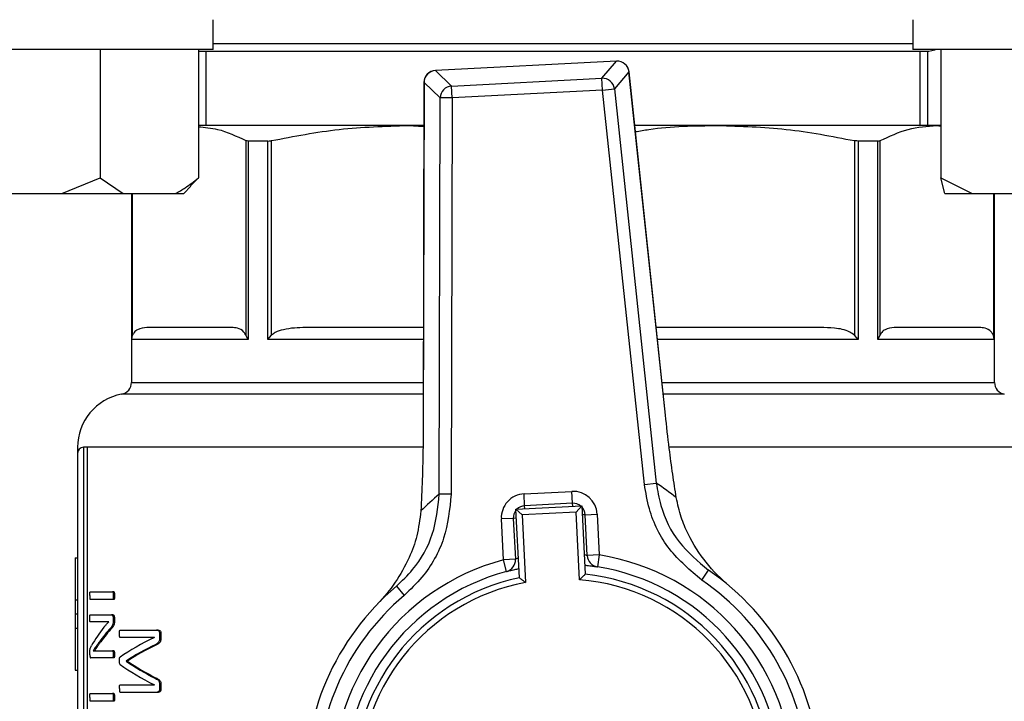
# Model space of a CAD drawing. Units: millimetres. Extents: x 60 to 6240, y 60 to 4395.
# Drawn here: x 1658 to 1740, y 3109 to 3165 of the extents above; entities that cross this region are included whole.
import ezdxf

# ---------------------------------------------------------------- set-up
doc = ezdxf.new("R2010")
doc.units = ezdxf.units.MM
doc.header["$LTSCALE"] = 15
doc.layers.add('FORMAT', color=7, linetype='Continuous')
doc.styles.add('SLDTEXTSTYLE0', font='TXT', dxfattribs={"width": 0.75})
doc.dimstyles.new('SLDDIMSTYLE0', dxfattribs={"dimtxt": 52.5, "dimasz": 53.34, "dimexe": 0, "dimexo": 0.0625, "dimgap": 13.125, "dimtad": 1, "dimdec": 0, "dimrnd": 1e-09, "dimzin": 12, "dimdsep": 46, "dimtxsty": 'SLDTEXTSTYLE0', "dimsah": 1, "dimcen": 0.09, "dimadec": 0, "dimazin": 3, "dimtfac": 1, "dimtdec": 0, "dimtofl": 0, "dimtmove": 0, "dimatfit": 3, "dimfxl": 0, "dimfrac": 2, "dimtolj": 1, "dimtzin": 12, "dimarcsym": 0})

# ---------------------------------------------------------------- blocks, each defined once
blk = doc.blocks.new('_D_5')
at = {"layer": 'FORMAT', "color": 7}
for p, q in [((1103.252, 3214.546), (1103.252, 2459.846)), ((2303.252, 3214.546), (2303.252, 2459.846)), ((1103.252, 2474.846), (2303.252, 2474.846))]:
    blk.add_line(p, q, dxfattribs=at)
for points in [[(1103.252, 2474.846), (1156.592, 2469.131), (1156.592, 2480.561)], [(2303.252, 2474.846), (2249.912, 2480.561), (2249.912, 2469.131)]]:
    blk.add_solid(points, dxfattribs=at)
at = {"layer": 'FORMAT', "color": 7, "insert": (1613.753, 2542.522), "char_height": 52.5, "attachment_point": 1, "style": 'SLDTEXTSTYLE0'}
blk.add_mtext('1200', dxfattribs=at)

msp = doc.modelspace()

# ---------------------------------------------------------------- linework, layer by layer
at = {"color": 7, "linetype": 'Continuous', "lineweight": 25}
for p, q in [((1674.058, 3162.946), (1674.058, 3165.446)), ((1732.446, 3165.446), (1732.446, 3162.946)), ((1674.058, 3163.446), (1732.446, 3163.446)), ((1674.058, 3162.946), (1644.058, 3162.946)), ((1664.652, 3162.946), (1664.652, 3152.246)), ((1672.833, 3162.946), (1672.833, 3152.246)), ((1672.833, 3162.826), (1733.772, 3162.826)), ((1673.447, 3162.826), (1673.447, 3156.616)), ((1762.446, 3162.946), (1732.446, 3162.946)), ((1733.057, 3156.616), (1733.057, 3162.826)), ((1733.67, 3162.826), (1733.67, 3156.616)), ((1734.769, 3162.946), (1734.769, 3152.246)), ((1707.717, 3161.985), (1692.605, 3161.204)), ((1707.717, 3161.981), (1692.605, 3161.2)), ((1706.504, 3160.561), (1707.717, 3161.981)), ((1707.717, 3161.981), (1707.717, 3161.985)), ((1692.605, 3161.2), (1692.605, 3161.204)), ((1692.605, 3161.2), (1693.958, 3159.912)), ((1708.759, 3161.091), (1707.546, 3159.671)), ((1708.759, 3161.091), (1708.763, 3161.092)), ((1711.799, 3132.451), (1708.759, 3161.091)), ((1711.802, 3132.452), (1708.763, 3161.092)), ((1691.656, 3160.208), (1691.584, 3131.407)), ((1691.66, 3160.208), (1691.588, 3131.407)), ((1691.656, 3160.208), (1691.66, 3160.208)), ((1693.013, 3158.92), (1691.66, 3160.208)), ((1693.958, 3159.912), (1706.504, 3160.561)), ((1706.555, 3159.566), (1706.504, 3160.561)), ((1694.009, 3158.918), (1693.958, 3159.912)), ((1706.555, 3159.566), (1694.009, 3158.918)), ((1706.555, 3159.566), (1707.546, 3159.671)), ((1710.047, 3126.672), (1706.555, 3159.566)), ((1707.546, 3159.671), (1711.037, 3126.777)), ((1692.93, 3125.841), (1693.013, 3158.92)), ((1694.009, 3158.918), (1693.013, 3158.92)), ((1694.009, 3158.918), (1693.927, 3125.839)), ((1690.336, 3156.616), (1672.833, 3156.616)), ((1690.336, 3156.616), (1691.647, 3156.541)), ((1691.647, 3156.616), (1690.336, 3156.616)), ((1716.167, 3156.616), (1709.238, 3156.616)), ((1734.433, 3156.616), (1716.167, 3156.616)), ((1734.433, 3156.616), (1734.769, 3156.57)), ((1734.769, 3156.616), (1734.433, 3156.616)), ((1676.796, 3155.353), (1676.796, 3139.114)), ((1676.99, 3155.317), (1676.99, 3138.766)), ((1678.628, 3155.317), (1676.99, 3155.317)), ((1678.628, 3138.766), (1678.628, 3155.317)), ((1678.93, 3139.114), (1678.93, 3155.353)), ((1727.574, 3155.353), (1727.574, 3139.114)), ((1727.875, 3155.317), (1727.875, 3138.766)), ((1729.514, 3155.317), (1727.875, 3155.317)), ((1729.514, 3138.766), (1729.514, 3155.317)), ((1729.708, 3139.114), (1729.708, 3155.353)), ((1661.439, 3150.946), (1664.652, 3152.246)), ((1664.652, 3152.246), (1666.56, 3150.946)), ((1672.833, 3152.246), (1672.174, 3151.589)), ((1734.769, 3152.246), (1737.377, 3150.946)), ((1735.117, 3150.946), (1734.769, 3152.246)), ((1671.614, 3150.946), (1672.216, 3151.547)), ((1654.089, 3150.946), (1661.439, 3150.946)), ((1661.439, 3150.946), (1666.56, 3150.946)), ((1666.56, 3150.946), (1670.925, 3150.946)), ((1667.252, 3150.946), (1667.252, 3135.174)), ((1667.27, 3138.766), (1667.27, 3150.946)), ((1667.346, 3139.114), (1667.346, 3150.946)), ((1670.925, 3150.946), (1671.614, 3150.946)), ((1735.117, 3150.946), (1737.377, 3150.946)), ((1737.377, 3150.946), (1743.344, 3150.946)), ((1739.158, 3150.946), (1739.158, 3139.114)), ((1739.233, 3150.946), (1739.233, 3138.766)), ((1739.252, 3135.174), (1739.252, 3150.946)), ((1667.27, 3138.766), (1667.346, 3139.114)), ((1676.99, 3138.766), (1667.27, 3138.766)), ((1676.99, 3138.766), (1676.796, 3139.114)), ((1678.628, 3138.766), (1678.93, 3139.114)), ((1691.603, 3138.766), (1678.628, 3138.766)), ((1727.875, 3138.766), (1711.132, 3138.766)), ((1727.875, 3138.766), (1727.574, 3139.114)), ((1729.514, 3138.766), (1729.708, 3139.114)), ((1739.233, 3138.766), (1729.514, 3138.766)), ((1739.233, 3138.766), (1739.158, 3139.114)), ((1667.252, 3135.174), (1691.594, 3135.174)), ((1711.514, 3135.174), (1739.252, 3135.174)), ((1691.591, 3134.191), (1666.434, 3134.191)), ((1740.07, 3134.191), (1711.618, 3134.191)), ((1711.799, 3132.451), (1711.802, 3132.452)), ((1691.584, 3131.407), (1691.588, 3131.407)), ((1662.752, 3129.766), (1662.752, 3129.266)), ((1663.252, 3129.766), (1663.252, 3084.474)), ((1663.55, 3129.766), (1663.252, 3129.766)), ((1663.55, 3129.766), (1663.55, 3084.766)), ((1691.564, 3129.766), (1663.55, 3129.766)), ((1742.954, 3129.766), (1712.13, 3129.766)), ((1662.752, 3129.266), (1662.752, 3084.292)), ((1710.047, 3126.672), (1711.037, 3126.777)), ((1693.927, 3125.839), (1692.93, 3125.841)), ((1700.003, 3125.88), (1703.998, 3126.087)), ((1700.055, 3124.882), (1700.003, 3125.88)), ((1704.05, 3125.088), (1703.998, 3126.087)), ((1699.319, 3124.593), (1704.811, 3124.877)), ((1704.05, 3125.088), (1700.055, 3124.882)), ((1700.068, 3124.632), (1700.055, 3124.882)), ((1704.062, 3124.838), (1704.05, 3125.088)), ((1704.338, 3124.352), (1704.811, 3124.877)), ((1704.811, 3124.877), (1705.106, 3119.167)), ((1699.614, 3118.883), (1699.319, 3124.593)), ((1699.844, 3124.12), (1699.319, 3124.593)), ((1704.338, 3124.352), (1699.844, 3124.12)), ((1699.844, 3124.12), (1700.135, 3118.478)), ((1704.629, 3118.71), (1704.338, 3124.352)), ((1705.1, 3124.141), (1704.85, 3124.128)), ((1705.1, 3124.141), (1706.098, 3124.192)), ((1705.276, 3120.725), (1705.1, 3124.141)), ((1706.098, 3124.192), (1706.275, 3120.777)), ((1699.108, 3123.831), (1698.109, 3123.78)), ((1698.286, 3120.364), (1698.109, 3123.78)), ((1699.357, 3123.844), (1699.108, 3123.831)), ((1699.108, 3123.831), (1699.284, 3120.416)), ((1706.275, 3120.777), (1705.276, 3120.725)), ((1706.275, 3120.777), (1706.118, 3119.789)), ((1662.552, 3120.547), (1662.552, 3117.033)), ((1662.552, 3120.547), (1662.752, 3120.547)), ((1699.284, 3120.416), (1698.286, 3120.364)), ((1698.544, 3119.398), (1698.286, 3120.364)), ((1714.825, 3118.687), (1715.389, 3119.512)), ((1689.35, 3118.167), (1689.997, 3117.404)), ((1663.81, 3117.699), (1665.671, 3117.699)), ((1665.779, 3117.699), (1665.671, 3117.699)), ((1665.84, 3117.384), (1665.731, 3117.384)), ((1662.552, 3117.033), (1662.752, 3117.033)), ((1662.552, 3117.033), (1662.552, 3115.856)), ((1665.671, 3117.068), (1663.81, 3117.068)), ((1665.779, 3117.068), (1665.671, 3117.068)), ((1662.552, 3115.856), (1662.752, 3115.856)), ((1662.552, 3115.856), (1662.552, 3114.68)), ((1663.81, 3115.795), (1665.582, 3115.795)), ((1665.69, 3115.795), (1665.582, 3115.795)), ((1664.869, 3115.192), (1663.81, 3115.192)), ((1664.975, 3115.192), (1664.869, 3115.192)), ((1665.369, 3115.203), (1665.369, 3115.209)), ((1665.72, 3115.536), (1665.72, 3115.237)), ((1665.828, 3115.536), (1665.72, 3115.536)), ((1665.828, 3115.237), (1665.72, 3115.237)), ((1665.828, 3115.536), (1665.828, 3115.237)), ((1662.552, 3114.68), (1662.752, 3114.68)), ((1662.552, 3114.68), (1662.552, 3111.166)), ((1665.631, 3114.702), (1665.524, 3114.702)), ((1666.314, 3114.509), (1669.354, 3114.509)), ((1669.474, 3114.509), (1669.354, 3114.509)), ((1669.594, 3114.25), (1669.594, 3113.867)), ((1669.715, 3114.25), (1669.594, 3114.25)), ((1669.715, 3114.25), (1669.715, 3113.867)), ((1664.69, 3113.541), (1664.585, 3113.541)), ((1669.166, 3113.895), (1666.314, 3113.895)), ((1669.166, 3113.889), (1669.166, 3113.895)), ((1669.392, 3113.314), (1669.272, 3113.314)), ((1669.715, 3113.867), (1669.594, 3113.867)), ((1663.779, 3112.454), (1663.779, 3112.657)), ((1664.058, 3112.781), (1664.058, 3112.775)), ((1664.499, 3112.786), (1665.664, 3112.786)), ((1665.772, 3112.786), (1665.664, 3112.786)), ((1665.835, 3112.482), (1665.727, 3112.482)), ((1665.664, 3112.184), (1663.862, 3112.184)), ((1665.772, 3112.184), (1665.664, 3112.184)), ((1666.808, 3111.929), (1666.808, 3111.912)), ((1666.919, 3111.929), (1666.808, 3111.929)), ((1666.919, 3111.912), (1666.808, 3111.912)), ((1666.919, 3111.929), (1666.919, 3111.912)), ((1662.552, 3111.166), (1662.752, 3111.166)), ((1669.385, 3110.469), (1669.265, 3110.469)), ((1669.594, 3109.991), (1669.594, 3109.585)), ((1669.715, 3109.991), (1669.594, 3109.991)), ((1669.715, 3109.991), (1669.715, 3109.585)), ((1663.81, 3109.209), (1665.671, 3109.209)), ((1665.779, 3109.209), (1665.671, 3109.209)), ((1666.314, 3109.934), (1669.166, 3109.934)), ((1669.354, 3109.314), (1666.314, 3109.314)), ((1669.166, 3109.934), (1669.166, 3109.94)), ((1669.474, 3109.314), (1669.354, 3109.314)), ((1669.715, 3109.585), (1669.594, 3109.585)), ((1665.671, 3108.578), (1663.81, 3108.578)), ((1665.779, 3108.578), (1665.671, 3108.578)), ((1665.84, 3108.893), (1665.731, 3108.893))]:
    msp.add_line(p, q, dxfattribs=at)
at = {"color": 7, "linetype": 'Continuous', "lineweight": 25, "flags": 128}
msp.add_lwpolyline([(1733.772, 3162.826), (1734.273, 3162.925), (1734.32, 3162.946)], dxfattribs=at)
at = {"color": 7, "linetype": 'Continuous', "lineweight": 25}
for centre, radius, start, end in [((1707.768, 3160.986), 1, 6.05814, 92.95765), ((1707.761, 3160.977), 1.005, 6.53344, 92.48236), ((1692.656, 3160.206), 1, 92.95765, 179.85716), ((1692.665, 3160.197), 1.005, 93.43295, 179.38187), ((1706.548, 3159.557), 1.005, 6.53344, 92.48236), ((1694.018, 3158.909), 1.005, 93.43295, 179.38187), ((1666.252, 3135.174), 1, 280.47568, 0), ((1740.252, 3135.174), 1, 180, 259.52432), ((1667.252, 3129.766), 4.5, 100.47568, 180.01863), ((1663.252, 3129.266), 0.5, 90, 180), ((1693.346, 3100.714), 31.5, 52.07374, 55.83076), ((1713.214, 3101.741), 31.5, 130.08454, 133.84157), ((1700.106, 3123.883), 2, 92.95765, 182.95765), ((1704.101, 3124.089), 2, 2.95765, 92.95765), ((1700.106, 3123.883), 1, 92.95765, 134.36727), ((1704.101, 3124.089), 1, 51.54803, 92.95765), ((1704.101, 3124.089), 1, 2.95765, 44.36727), ((1700.106, 3123.883), 1, 141.54803, 182.95765), ((1706.275, 3120.777), 1, 182.95765, 260.96465), ((1703.252, 3101.766), 19.25, 284.95065, 80.96465), ((1703.252, 3101.766), 19.25, 104.95065, 260.96465), ((1698.286, 3120.364), 1, 284.95065, 2.95765), ((1703.252, 3101.766), 18.25, 104.95065, 260.96465), ((1703.252, 3101.766), 17.5, 281.99875, 83.91656), ((1703.252, 3101.766), 18.25, 284.95065, 80.96465), ((1703.252, 3101.766), 21.5, 310.28466, 55.63064), ((1703.252, 3101.766), 21.5, 130.28466, 235.63064), ((1703.252, 3101.766), 17.5, 101.99875, 263.91656), ((1703.252, 3101.766), 17, 100.56323, 265.35207), ((1703.252, 3101.766), 17, 280.56323, 85.35207), ((1703.252, 3101.766), 20.5, 310.28466, 55.63064), ((1703.252, 3101.766), 20.5, 130.28466, 235.63064)]:
    msp.add_arc(centre, radius, start, end, dxfattribs=at)
for centre, major_axis, ratio, start_param, end_param in [((1703.252, 3108.769), (40.6, 0), 0.442786, 2.802938, 2.890416), ((1703.252, 3108.058), (40.6, 0), 0.443011, 2.763222, 2.831778), ((1703.252, 3108.058), (40.5, 0), 0.443011, 2.76224, 2.830988), ((1703.252, 3107.02), (40.6, 0), 0.311422, 2.56725, 2.714188), ((1703.252, 3106.197), (40.6, 0), 0.320313, 2.562449, 2.685173), ((1703.252, 3106.197), (40.5, 0), 0.320313, 2.560834, 2.68396), ((1703.252, 3117.118), (40.6, 0), 0.325431, 3.568998, 3.715936), ((1703.252, 3117.892), (40.6, 0), 0.334204, 3.598012, 3.720405), ((1703.252, 3117.892), (40.5, 0), 0.334204, 3.599225, 3.722019)]:
    msp.add_ellipse(centre, major_axis=major_axis, ratio=ratio, start_param=start_param, end_param=end_param, dxfattribs=at)
for points, knots in [([(1672.833, 3156.511), (1673.368, 3156.466), (1674.699, 3156.353), (1676.011, 3155.727), (1676.796, 3155.353)], [0, 0, 0, 0, 0.401373, 1, 1, 1, 1]), ([(1678.93, 3155.353), (1680.807, 3155.714), (1684.581, 3156.441), (1688.412, 3156.557), (1690.336, 3156.616)], [0, 0, 0, 0, 0.497681, 1, 1, 1, 1]), ([(1709.292, 3156.102), (1709.664, 3156.166), (1711.935, 3156.562), (1714.24, 3156.591), (1716.167, 3156.616)], [0, 0, 0, 0, 0.163751, 1, 1, 1, 1]), ([(1716.167, 3156.616), (1718.073, 3156.558), (1721.904, 3156.443), (1725.678, 3155.717), (1727.574, 3155.353)], [0, 0, 0, 0, 0.497479, 1, 1, 1, 1]), ([(1729.708, 3155.353), (1730.486, 3155.714), (1732.049, 3156.441), (1733.636, 3156.557), (1734.433, 3156.616)], [0, 0, 0, 0, 0.497681, 1, 1, 1, 1]), ([(1676.99, 3155.317), (1676.927, 3155.321), (1676.851, 3155.326), (1676.804, 3155.349), (1676.796, 3155.353)], [0, 0, 0, 0, 0.825799, 1, 1, 1, 1]), ([(1678.628, 3155.317), (1678.707, 3155.321), (1678.802, 3155.326), (1678.911, 3155.349), (1678.93, 3155.353)], [0, 0, 0, 0, 0.825799, 1, 1, 1, 1]), ([(1727.875, 3155.317), (1727.797, 3155.321), (1727.702, 3155.326), (1727.593, 3155.349), (1727.574, 3155.353)], [0, 0, 0, 0, 0.8257988, 1, 1, 1, 1]), ([(1729.514, 3155.317), (1729.577, 3155.321), (1729.653, 3155.326), (1729.7, 3155.349), (1729.708, 3155.353)], [0, 0, 0, 0, 0.825799, 1, 1, 1, 1]), ([(1670.925, 3150.946), (1671.201, 3151.096), (1671.854, 3151.453), (1672.475, 3151.955), (1672.833, 3152.246)], [0, 0, 0, 0, 0.421442, 1, 1, 1, 1]), ([(1668.523, 3139.766), (1668.267, 3139.74), (1667.913, 3139.705), (1667.513, 3139.422), (1667.39, 3139.194), (1667.346, 3139.114)], [0, 0, 0, 0, 0.629692, 0.869961, 1, 1, 1, 1]), ([(1675.618, 3139.766), (1674.71, 3139.766), (1672.885, 3139.766), (1670.832, 3139.766), (1669.284, 3139.766), (1668.776, 3139.766), (1668.523, 3139.766)], [0, 0, 0, 0, 0.2488739, 0.5, 0.7511261, 1, 1, 1, 1]), ([(1676.796, 3139.114), (1676.741, 3139.208), (1676.536, 3139.564), (1676.118, 3139.721), (1675.779, 3139.751), (1675.618, 3139.766)], [0, 0, 0, 0, 0.159979, 0.603292, 1, 1, 1, 1]), ([(1681.772, 3139.766), (1681.153, 3139.74), (1680.299, 3139.705), (1679.333, 3139.422), (1679.034, 3139.194), (1678.93, 3139.114)], [0, 0, 0, 0, 0.629692, 0.869961, 1, 1, 1, 1]), ([(1691.605, 3139.766), (1691.019, 3139.766), (1688.938, 3139.766), (1685.588, 3139.766), (1683.04, 3139.766), (1681.772, 3139.766)], [0, 0, 0, 0, 0.164364, 0.584064, 1, 1, 1, 1]), ([(1724.732, 3139.766), (1723.467, 3139.766), (1720.925, 3139.766), (1716.675, 3139.766), (1713.346, 3139.766), (1711.413, 3139.766), (1711.026, 3139.766)], [0, 0, 0, 0, 0.30573, 0.614228, 0.922725, 1, 1, 1, 1]), ([(1727.574, 3139.114), (1727.442, 3139.208), (1726.946, 3139.564), (1725.939, 3139.721), (1725.119, 3139.751), (1724.732, 3139.766)], [0, 0, 0, 0, 0.159979, 0.603292, 1, 1, 1, 1]), ([(1730.885, 3139.766), (1730.629, 3139.74), (1730.275, 3139.705), (1729.875, 3139.422), (1729.751, 3139.194), (1729.708, 3139.114)], [0, 0, 0, 0, 0.6296923, 0.8699612, 1, 1, 1, 1]), ([(1737.98, 3139.766), (1737.728, 3139.766), (1737.22, 3139.766), (1735.672, 3139.766), (1733.619, 3139.766), (1731.794, 3139.766), (1730.885, 3139.766)], [0, 0, 0, 0, 0.248874, 0.5, 0.751126, 1, 1, 1, 1]), ([(1739.158, 3139.114), (1739.103, 3139.208), (1738.897, 3139.564), (1738.48, 3139.721), (1738.141, 3139.751), (1737.98, 3139.766)], [0, 0, 0, 0, 0.1599794, 0.6032924, 1, 1, 1, 1]), ([(1712.707, 3125.562), (1712.607, 3126.202), (1712.406, 3127.501), (1712.093, 3129.827), (1711.903, 3131.517), (1711.799, 3132.451)], [0, 0, 0, 0, 0.3032805, 0.6151195, 1, 1, 1, 1]), ([(1691.588, 3131.407), (1691.583, 3130.685), (1691.573, 3129.22), (1691.512, 3126.838), (1691.437, 3125.321), (1691.395, 3124.46)], [0, 0, 0, 0, 0.2958459, 0.6005615, 1, 1, 1, 1]), ([(1714.825, 3118.687), (1713.864, 3119.495), (1711.943, 3121.11), (1710.479, 3124.069), (1710.161, 3125.985), (1710.047, 3126.672)], [0, 0, 0, 0, 0.3908747, 0.7817907, 1, 1, 1, 1]), ([(1711.037, 3126.777), (1711.141, 3126.152), (1711.432, 3124.409), (1712.766, 3121.718), (1714.515, 3120.247), (1715.389, 3119.512)], [0, 0, 0, 0, 0.218126, 0.609027, 1, 1, 1, 1]), ([(1689.35, 3118.167), (1689.819, 3118.614), (1691.103, 3119.84), (1692.58, 3122.454), (1692.813, 3124.712), (1692.93, 3125.841)], [0, 0, 0, 0, 0.223253, 0.61167, 1, 1, 1, 1]), ([(1693.927, 3125.839), (1693.799, 3124.598), (1693.544, 3122.116), (1691.922, 3119.243), (1690.512, 3117.896), (1689.997, 3117.404)], [0, 0, 0, 0, 0.388439, 0.776809, 1, 1, 1, 1]), ([(1717.12, 3118.195), (1717.117, 3118.198), (1716.422, 3118.785), (1715.161, 3120.063), (1713.872, 3122.046), (1713.068, 3123.912), (1712.828, 3125.008), (1712.707, 3125.562)], [0, 0, 0, 0, 0.001662, 0.341039, 0.669714, 0.833344, 1, 1, 1, 1]), ([(1691.395, 3124.46), (1691.306, 3123.75), (1691.127, 3122.326), (1690.366, 3120.342), (1689.285, 3118.43), (1688.306, 3117.241), (1687.767, 3116.681), (1687.764, 3116.678)], [0, 0, 0, 0, 0.212084, 0.424904, 0.708609, 0.998339, 1, 1, 1, 1]), ([(1705.276, 3120.725), (1705.264, 3120.73), (1705.239, 3120.738), (1705.13, 3120.779), (1705.035, 3120.807), (1705.022, 3120.811)], [0, 0, 0, 0, 0.460612, 0.926243, 1, 1, 1, 1]), ([(1699.529, 3120.526), (1699.494, 3120.512), (1699.383, 3120.465), (1699.302, 3120.424), (1699.289, 3120.418), (1699.284, 3120.416)], [0, 0, 0, 0, 0.2223204, 0.7031289, 1, 1, 1, 1]), ([(1705.067, 3119.923), (1705.127, 3119.918), (1705.388, 3119.894), (1705.734, 3119.846), (1706.058, 3119.799), (1706.098, 3119.793), (1706.118, 3119.789)], [0, 0, 0, 0, 0.089817, 0.391157, 0.6939, 1, 1, 1, 1]), ([(1698.544, 3119.398), (1698.552, 3119.4), (1698.573, 3119.406), (1698.794, 3119.463), (1699.149, 3119.552), (1699.46, 3119.616), (1699.575, 3119.639)], [0, 0, 0, 0, 0.195703, 0.50812, 0.81787, 1, 1, 1, 1]), ([(1704.629, 3118.71), (1704.63, 3118.711), (1704.681, 3118.759), (1704.789, 3118.864), (1704.932, 3119.001), (1705.036, 3119.1), (1705.095, 3119.157), (1705.103, 3119.164), (1705.106, 3119.167)], [0, 0, 0, 0, 0.0049213, 0.229425, 0.493254, 0.6959278, 0.8476845, 1, 1, 1, 1]), ([(1699.614, 3118.883), (1699.618, 3118.88), (1699.626, 3118.874), (1699.691, 3118.824), (1699.804, 3118.736), (1699.961, 3118.615), (1700.079, 3118.522), (1700.134, 3118.479), (1700.135, 3118.478)], [0, 0, 0, 0, 0.152315, 0.304072, 0.506746, 0.770575, 0.995079, 1, 1, 1, 1]), ([(1663.775, 3117.384), (1663.775, 3117.44), (1663.776, 3117.525), (1663.782, 3117.62), (1663.788, 3117.665), (1663.795, 3117.688), (1663.803, 3117.698), (1663.808, 3117.699), (1663.81, 3117.699)], [0, 0, 0, 0, 0.429034, 0.651663, 0.747081, 0.825491, 0.936948, 1, 1, 1, 1]), ([(1663.775, 3117.384), (1663.775, 3117.328), (1663.776, 3117.242), (1663.782, 3117.148), (1663.788, 3117.102), (1663.795, 3117.079), (1663.803, 3117.069), (1663.808, 3117.068), (1663.81, 3117.068)], [0, 0, 0, 0, 0.429034, 0.651663, 0.747081, 0.825491, 0.936948, 1, 1, 1, 1]), ([(1665.671, 3117.699), (1665.678, 3117.697), (1665.689, 3117.694), (1665.704, 3117.672), (1665.717, 3117.629), (1665.729, 3117.531), (1665.73, 3117.443), (1665.731, 3117.384)], [0, 0, 0, 0, 0.1299333, 0.2289899, 0.3282069, 0.5459801, 1, 1, 1, 1]), ([(1665.731, 3117.384), (1665.731, 3117.328), (1665.729, 3117.242), (1665.719, 3117.146), (1665.708, 3117.101), (1665.695, 3117.077), (1665.682, 3117.069), (1665.674, 3117.068), (1665.671, 3117.068)], [0, 0, 0, 0, 0.423614, 0.646691, 0.743796, 0.825949, 0.951918, 1, 1, 1, 1]), ([(1665.779, 3117.699), (1665.786, 3117.697), (1665.797, 3117.694), (1665.812, 3117.672), (1665.825, 3117.629), (1665.837, 3117.531), (1665.839, 3117.443), (1665.84, 3117.384)], [0, 0, 0, 0, 0.129915, 0.229012, 0.328271, 0.545951, 1, 1, 1, 1]), ([(1665.84, 3117.384), (1665.839, 3117.328), (1665.838, 3117.242), (1665.827, 3117.146), (1665.816, 3117.101), (1665.803, 3117.077), (1665.79, 3117.069), (1665.782, 3117.068), (1665.779, 3117.068)], [0, 0, 0, 0, 0.423568, 0.646648, 0.74377, 0.825958, 0.952065, 1, 1, 1, 1]), ([(1663.775, 3115.496), (1663.775, 3115.558), (1663.776, 3115.644), (1663.784, 3115.741), (1663.793, 3115.778), (1663.802, 3115.792), (1663.808, 3115.794), (1663.81, 3115.795)], [0, 0, 0, 0, 0.496024, 0.692364, 0.79591, 0.921628, 1, 1, 1, 1]), ([(1665.582, 3115.795), (1665.603, 3115.792), (1665.636, 3115.789), (1665.678, 3115.741), (1665.703, 3115.674), (1665.718, 3115.603), (1665.719, 3115.556), (1665.72, 3115.536)], [0, 0, 0, 0, 0.330967, 0.5244, 0.719128, 0.876983, 1, 1, 1, 1]), ([(1665.69, 3115.795), (1665.711, 3115.792), (1665.744, 3115.789), (1665.786, 3115.741), (1665.811, 3115.674), (1665.826, 3115.603), (1665.827, 3115.556), (1665.828, 3115.536)], [0, 0, 0, 0, 0.331234, 0.524698, 0.719453, 0.877157, 1, 1, 1, 1]), ([(1663.81, 3115.192), (1663.806, 3115.194), (1663.799, 3115.199), (1663.79, 3115.222), (1663.784, 3115.259), (1663.777, 3115.343), (1663.775, 3115.425), (1663.775, 3115.489), (1663.775, 3115.496)], [0, 0, 0, 0, 0.12768, 0.235018, 0.353029, 0.489823, 0.941829, 1, 1, 1, 1]), ([(1665.369, 3115.209), (1665.326, 3115.207), (1665.217, 3115.202), (1665.05, 3115.194), (1664.93, 3115.193), (1664.869, 3115.192)], [0, 0, 0, 0, 0.249946, 0.62493, 1, 1, 1, 1]), ([(1664.958, 3114.741), (1664.991, 3114.782), (1665.073, 3114.884), (1665.209, 3115.038), (1665.316, 3115.148), (1665.369, 3115.203)], [0, 0, 0, 0, 0.249857, 0.624848, 1, 1, 1, 1]), ([(1665.369, 3115.204), (1665.362, 3115.204), (1665.289, 3115.201), (1665.156, 3115.194), (1665.036, 3115.193), (1664.975, 3115.192)], [0, 0, 0, 0, 0.054968, 0.52743, 1, 1, 1, 1]), ([(1665.72, 3115.237), (1665.719, 3115.167), (1665.717, 3115.056), (1665.679, 3114.913), (1665.614, 3114.801), (1665.559, 3114.74), (1665.524, 3114.702)], [0, 0, 0, 0, 0.252724, 0.400873, 0.622873, 1, 1, 1, 1]), ([(1665.828, 3115.237), (1665.827, 3115.167), (1665.825, 3115.056), (1665.787, 3114.913), (1665.722, 3114.801), (1665.666, 3114.74), (1665.631, 3114.702)], [0, 0, 0, 0, 0.252571, 0.40065, 0.622443, 1, 1, 1, 1]), ([(1666.248, 3114.21), (1666.249, 3114.285), (1666.251, 3114.376), (1666.269, 3114.467), (1666.279, 3114.492), (1666.294, 3114.506), (1666.306, 3114.508), (1666.314, 3114.509)], [0, 0, 0, 0, 0.576558, 0.699423, 0.774571, 0.849917, 1, 1, 1, 1]), ([(1666.314, 3113.895), (1666.306, 3113.896), (1666.293, 3113.899), (1666.277, 3113.919), (1666.264, 3113.959), (1666.25, 3114.058), (1666.249, 3114.148), (1666.248, 3114.21)], [0, 0, 0, 0, 0.1461153, 0.2336538, 0.3214646, 0.5288702, 1, 1, 1, 1]), ([(1669.354, 3114.509), (1669.396, 3114.506), (1669.457, 3114.503), (1669.531, 3114.446), (1669.568, 3114.381), (1669.591, 3114.313), (1669.593, 3114.27), (1669.594, 3114.25)], [0, 0, 0, 0, 0.404583, 0.586081, 0.768498, 0.892677, 1, 1, 1, 1]), ([(1669.474, 3114.509), (1669.516, 3114.506), (1669.577, 3114.503), (1669.652, 3114.446), (1669.689, 3114.381), (1669.711, 3114.313), (1669.714, 3114.27), (1669.715, 3114.25)], [0, 0, 0, 0, 0.404381, 0.586058, 0.768668, 0.892672, 1, 1, 1, 1]), ([(1663.779, 3112.657), (1663.78, 3112.712), (1663.781, 3112.808), (1663.799, 3112.945), (1663.846, 3113.099), (1663.892, 3113.18), (1663.926, 3113.237)], [0, 0, 0, 0, 0.180621, 0.317368, 0.510855, 1, 1, 1, 1]), ([(1664.585, 3113.541), (1664.536, 3113.473), (1664.438, 3113.336), (1664.259, 3113.085), (1664.136, 3112.9), (1664.058, 3112.781)], [0, 0, 0, 0, 0.263339, 0.526681, 1, 1, 1, 1]), ([(1664.69, 3113.541), (1664.641, 3113.473), (1664.542, 3113.336), (1664.363, 3113.085), (1664.24, 3112.9), (1664.162, 3112.781)], [0, 0, 0, 0, 0.26329, 0.526583, 1, 1, 1, 1]), ([(1669.594, 3113.867), (1669.592, 3113.801), (1669.588, 3113.69), (1669.546, 3113.549), (1669.476, 3113.436), (1669.38, 3113.364), (1669.306, 3113.33), (1669.272, 3113.314)], [0, 0, 0, 0, 0.220212, 0.373863, 0.527473, 0.785169, 1, 1, 1, 1]), ([(1669.715, 3113.867), (1669.713, 3113.801), (1669.709, 3113.69), (1669.667, 3113.549), (1669.596, 3113.436), (1669.5, 3113.364), (1669.426, 3113.33), (1669.392, 3113.314)], [0, 0, 0, 0, 0.220089, 0.373621, 0.527108, 0.78482, 1, 1, 1, 1]), ([(1663.779, 3112.454), (1663.78, 3112.42), (1663.781, 3112.361), (1663.793, 3112.284), (1663.812, 3112.224), (1663.836, 3112.187), (1663.854, 3112.185), (1663.862, 3112.184)], [0, 0, 0, 0, 0.206894, 0.356492, 0.548511, 0.806475, 1, 1, 1, 1]), ([(1664.058, 3112.775), (1664.093, 3112.778), (1664.18, 3112.787), (1664.326, 3112.786), (1664.441, 3112.786), (1664.499, 3112.786)], [0, 0, 0, 0, 0.25161, 0.625756, 1, 1, 1, 1]), ([(1665.664, 3112.786), (1665.671, 3112.785), (1665.682, 3112.783), (1665.697, 3112.763), (1665.71, 3112.727), (1665.725, 3112.635), (1665.726, 3112.548), (1665.727, 3112.482)], [0, 0, 0, 0, 0.12957, 0.233335, 0.337303, 0.498312, 1, 1, 1, 1]), ([(1665.727, 3112.482), (1665.726, 3112.436), (1665.725, 3112.365), (1665.717, 3112.279), (1665.705, 3112.227), (1665.688, 3112.195), (1665.674, 3112.184), (1665.666, 3112.184), (1665.664, 3112.184)], [0, 0, 0, 0, 0.366332, 0.554459, 0.694563, 0.835079, 0.964246, 1, 1, 1, 1]), ([(1665.772, 3112.786), (1665.779, 3112.785), (1665.79, 3112.783), (1665.806, 3112.763), (1665.818, 3112.727), (1665.834, 3112.635), (1665.834, 3112.548), (1665.835, 3112.482)], [0, 0, 0, 0, 0.1295514, 0.2333638, 0.3373807, 0.4983588, 1, 1, 1, 1]), ([(1665.835, 3112.482), (1665.834, 3112.436), (1665.834, 3112.365), (1665.825, 3112.279), (1665.813, 3112.227), (1665.797, 3112.195), (1665.782, 3112.184), (1665.774, 3112.184), (1665.772, 3112.184)], [0, 0, 0, 0, 0.366178, 0.554352, 0.694451, 0.83496, 0.964169, 1, 1, 1, 1]), ([(1666.248, 3111.951), (1666.248, 3112.024), (1666.249, 3112.119), (1666.271, 3112.215), (1666.287, 3112.249), (1666.298, 3112.257), (1666.304, 3112.261)], [0, 0, 0, 0, 0.5848821, 0.767271, 0.8840846, 1, 1, 1, 1]), ([(1666.304, 3111.641), (1666.295, 3111.649), (1666.281, 3111.662), (1666.263, 3111.714), (1666.251, 3111.811), (1666.249, 3111.896), (1666.248, 3111.951)], [0, 0, 0, 0, 0.18247, 0.302918, 0.545065, 1, 1, 1, 1]), ([(1669.265, 3110.469), (1669.32, 3110.442), (1669.405, 3110.401), (1669.505, 3110.31), (1669.562, 3110.214), (1669.591, 3110.104), (1669.593, 3110.027), (1669.594, 3109.991)], [0, 0, 0, 0, 0.371993, 0.5771129, 0.7232329, 0.8705616, 1, 1, 1, 1]), ([(1669.385, 3110.469), (1669.44, 3110.442), (1669.525, 3110.401), (1669.626, 3110.31), (1669.683, 3110.214), (1669.711, 3110.104), (1669.714, 3110.027), (1669.715, 3109.991)], [0, 0, 0, 0, 0.372731, 0.577223, 0.723404, 0.870802, 1, 1, 1, 1]), ([(1663.775, 3108.893), (1663.775, 3108.949), (1663.776, 3109.034), (1663.782, 3109.129), (1663.788, 3109.175), (1663.795, 3109.198), (1663.803, 3109.207), (1663.808, 3109.208), (1663.81, 3109.209)], [0, 0, 0, 0, 0.4290342, 0.651663, 0.7470812, 0.8254909, 0.9369476, 1, 1, 1, 1]), ([(1665.671, 3109.209), (1665.678, 3109.207), (1665.689, 3109.204), (1665.704, 3109.182), (1665.717, 3109.139), (1665.729, 3109.041), (1665.73, 3108.953), (1665.731, 3108.893)], [0, 0, 0, 0, 0.129933, 0.22899, 0.328207, 0.54598, 1, 1, 1, 1]), ([(1665.779, 3109.209), (1665.786, 3109.207), (1665.797, 3109.204), (1665.812, 3109.182), (1665.825, 3109.139), (1665.837, 3109.041), (1665.839, 3108.953), (1665.84, 3108.893)], [0, 0, 0, 0, 0.129915, 0.229012, 0.328271, 0.545951, 1, 1, 1, 1]), ([(1666.248, 3109.624), (1666.249, 3109.68), (1666.251, 3109.765), (1666.262, 3109.86), (1666.275, 3109.906), (1666.291, 3109.928), (1666.305, 3109.934), (1666.313, 3109.934), (1666.314, 3109.934)], [0, 0, 0, 0, 0.428312, 0.648744, 0.746976, 0.846209, 0.980622, 1, 1, 1, 1]), ([(1666.248, 3109.624), (1666.249, 3109.556), (1666.251, 3109.464), (1666.269, 3109.364), (1666.285, 3109.33), (1666.3, 3109.316), (1666.31, 3109.315), (1666.314, 3109.314)], [0, 0, 0, 0, 0.521539, 0.711824, 0.816645, 0.920946, 1, 1, 1, 1]), ([(1669.594, 3109.585), (1669.593, 3109.559), (1669.59, 3109.506), (1669.566, 3109.432), (1669.517, 3109.367), (1669.444, 3109.319), (1669.384, 3109.316), (1669.354, 3109.314)], [0, 0, 0, 0, 0.1384786, 0.2777319, 0.43322, 0.7080916, 1, 1, 1, 1]), ([(1669.715, 3109.585), (1669.714, 3109.559), (1669.711, 3109.506), (1669.687, 3109.432), (1669.637, 3109.368), (1669.564, 3109.319), (1669.504, 3109.316), (1669.474, 3109.314)], [0, 0, 0, 0, 0.138249, 0.277267, 0.432545, 0.707225, 1, 1, 1, 1]), ([(1663.775, 3108.893), (1663.775, 3108.837), (1663.776, 3108.752), (1663.782, 3108.657), (1663.788, 3108.612), (1663.795, 3108.589), (1663.803, 3108.579), (1663.808, 3108.578), (1663.81, 3108.578)], [0, 0, 0, 0, 0.429034, 0.651663, 0.747081, 0.825491, 0.936948, 1, 1, 1, 1]), ([(1665.731, 3108.893), (1665.731, 3108.837), (1665.729, 3108.752), (1665.719, 3108.656), (1665.708, 3108.611), (1665.695, 3108.587), (1665.682, 3108.579), (1665.674, 3108.578), (1665.671, 3108.578)], [0, 0, 0, 0, 0.423614, 0.646691, 0.743796, 0.825949, 0.951918, 1, 1, 1, 1]), ([(1665.84, 3108.893), (1665.839, 3108.837), (1665.838, 3108.752), (1665.827, 3108.656), (1665.816, 3108.611), (1665.803, 3108.587), (1665.79, 3108.579), (1665.782, 3108.578), (1665.779, 3108.578)], [0, 0, 0, 0, 0.423568, 0.646648, 0.74377, 0.825958, 0.952065, 1, 1, 1, 1])]:
    msp.add_open_spline(points, degree=3, knots=knots, dxfattribs=at)

# ---------------------------------------------------------------- dimensions: what is measured, and where the dimension line sits
at = {"layer": 'FORMAT', "color": 7}
dim = msp.add_linear_dim(base=(2303.252, 2474.846), p1=(1103.252, 3229.546), p2=(2303.252, 3229.546), dimstyle='SLDDIMSTYLE0', dxfattribs=at)
dim.commit()
dim.dimension.update_dxf_attribs({"geometry": '_D_5', "text_midpoint": (1691.336, 2474.846), "dimtype": 160})

doc.saveas('drawing.dxf')
